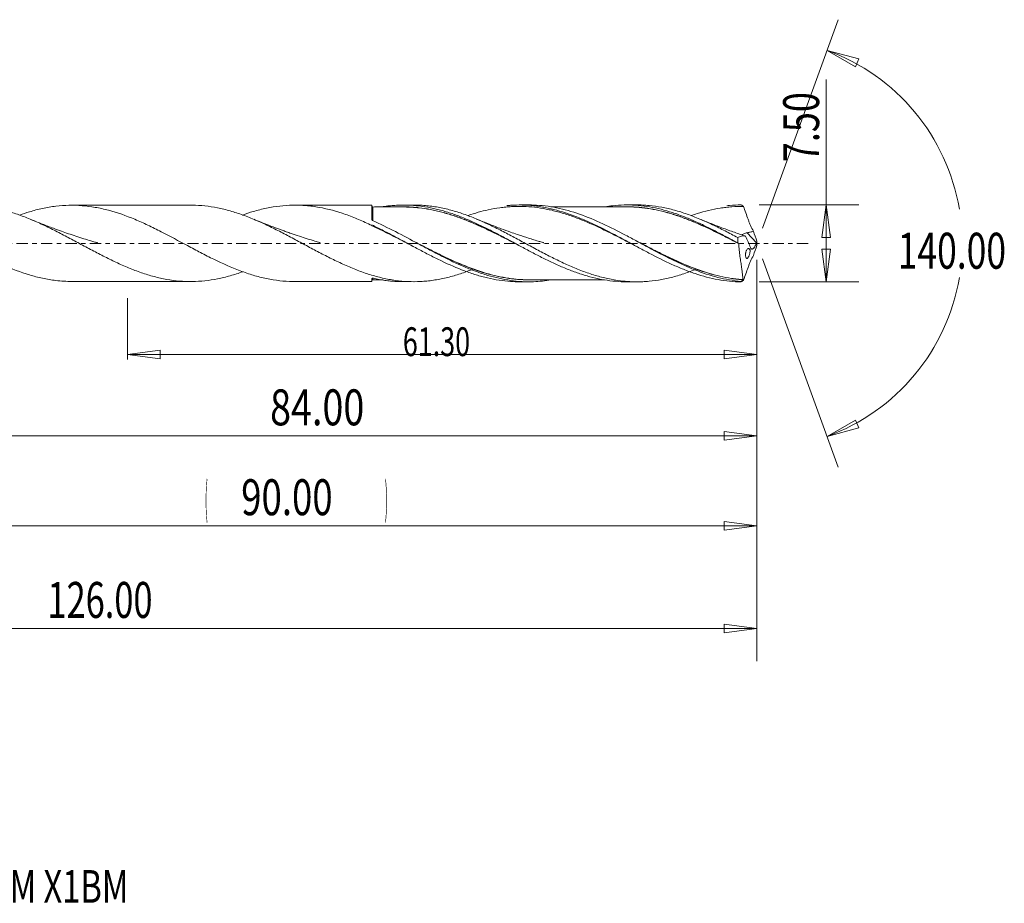
# Model space of a CAD drawing. Units: millimetres. Extents: x -45 to 114, y -64 to 23.
# Drawn here: x 18 to 114, y -64 to 22 of the extents above; entities that cross this region are included whole.
import ezdxf

# ---------------------------------------------------------------- set-up
doc = ezdxf.new("R2010")
doc.units = ezdxf.units.MM
doc.linetypes.add('CENTER', pattern=[47.5, 22, -8.5, 8.5, -8.5])
for name, color, linetype in [('1', 4, 'Continuous'), ('2', 7, 'Continuous'), ('SK2', 7, 'Continuous'), ('SK4', 2, 'CENTER'), ('SK6', 5, 'Continuous')]:
    doc.layers.add(name, color=color, linetype=linetype)
doc.styles.add('iso_b_vert', font='simplex.shx')
doc.dimstyles.get("Standard").update_dxf_attribs({"dimtxt": 0.18, "dimasz": 0.18, "dimexe": 0.18, "dimexo": 0.0625, "dimgap": 0.09, "dimtad": 1, "dimzin": 0, "dimdsep": 52, "dimtxsty": 'Standard', "dimcen": 0.09, "dimadec": 0, "dimazin": 0, "dimtfac": 1, "dimtdec": 4, "dimtofl": 0, "dimtmove": 0, "dimatfit": 3, "dimfxl": 1, "dimtolj": 1, "dimtzin": 0, "dimarcsym": 0})

# ---------------------------------------------------------------- blocks, each defined once
blk = doc.blocks.new('_U0')
at = {"layer": 'SK2', "lineweight": 13}
for p, q in [((90, -1.5875), (90, -30.67512)), ((0, -5.5875), (0, -30.67512)), ((0, -27.50012), (3.174998, -27.082123)), ((0, -27.50012), (90, -27.50012)), ((0, -27.50012), (3.175002, -27.918117)), ((3.174998, -27.082123), (3.175002, -27.918117)), ((90, -27.50012), (86.824998, -27.082123)), ((86.825002, -27.918117), (86.824998, -27.082123)), ((90, -27.50012), (86.825002, -27.918117))]:
    blk.add_line(p, q, dxfattribs=at)
at = {"layer": 'SK2', "lineweight": 18, "attachment_point": 7, "line_spacing_factor": 1.084337, "style": 'iso_b_vert'}
for s, insert, char_height in [('\\W0.1790;(', (36.244329, -26.400814), 3.175), ('\\W0.7468;90.00', (39.770389, -26.467451), 3.50012), ('\\W0.1969;)', (53.758393, -26.400814), 3.175)]:
    blk.add_mtext(s, dxfattribs=dict(at, insert=insert, char_height=char_height))
blk = doc.blocks.new('_Closed')
at = {"lineweight": -2}
for p, q in [((-1, 0.166667), (0, 0)), ((-1, 0.166667), (-1, -0.166667)), ((0, 0), (-1, -0.166667)), ((0, 0), (-1, 0))]:
    blk.add_line(p, q, dxfattribs=at)
blk = doc.blocks.new('_U1')
at = {"layer": '2', "lineweight": 13}
for p, q in [((96.75006, -3.75), (96.75006, 15.96468)), ((90.2226, 3.75), (99.92506, 3.75)), ((96.75006, 3.75), (96.332063, 0.574998)), ((96.75006, 3.75), (97.168057, 0.575002)), ((97.168057, 0.575002), (96.332063, 0.574998)), ((96.332063, -0.575002), (97.168057, -0.574998)), ((96.75006, -3.75), (96.332063, -0.575002)), ((96.75006, -3.75), (97.168057, -0.574998)), ((90.2226, -3.75), (99.92506, -3.75))]:
    blk.add_line(p, q, dxfattribs=at)
at = {"layer": '2', "lineweight": 18, "insert": (96.060403, 7.907505), "char_height": 3.50012, "attachment_point": 7, "rotation": 90, "line_spacing_factor": 1.084337, "style": 'iso_b_vert'}
blk.add_mtext('\\W0.7346;7.50', dxfattribs=at)
blk = doc.blocks.new('_U4')
at = {"layer": 'SK2', "lineweight": 13}
for p, q in [((6, 2.6625), (6, -21.92482)), ((90, -1.5875), (90, -21.92482)), ((6, -18.74982), (9.174998, -18.331823)), ((6, -18.74982), (90, -18.74982)), ((6, -18.74982), (9.175002, -19.167817)), ((9.174998, -18.331823), (9.175002, -19.167817)), ((90, -18.74982), (86.824998, -18.331823)), ((86.825002, -19.167817), (86.824998, -18.331823)), ((90, -18.74982), (86.825002, -19.167817))]:
    blk.add_line(p, q, dxfattribs=at)
at = {"layer": 'SK2', "lineweight": 18, "insert": (42.586116, -17.717151), "char_height": 3.50012, "attachment_point": 7, "line_spacing_factor": 1.084337, "style": 'iso_b_vert'}
blk.add_mtext('\\W0.7694;84.00', dxfattribs=at)
blk = doc.blocks.new('_U5')
at = {"layer": 'SK2', "lineweight": 13}
for p, q in [((90, -1.5875), (90, -11.32)), ((28.7, -5.3375), (28.7, -11.32)), ((28.7, -10.82), (31.874998, -10.402003)), ((31.874998, -10.402003), (31.875002, -11.237997)), ((90, -10.82), (86.824998, -10.402003)), ((86.825002, -11.237997), (86.824998, -10.402003)), ((28.7, -10.82), (90, -10.82)), ((28.7, -10.82), (31.875002, -11.237997)), ((90, -10.82), (86.825002, -11.237997))]:
    blk.add_line(p, q, dxfattribs=at)
at = {"layer": 'SK2', "lineweight": 18, "insert": (55.516401, -10.973893), "char_height": 2.8, "attachment_point": 7, "line_spacing_factor": 1.084337, "style": 'iso_b_vert'}
blk.add_mtext('\\W0.6864;61.30', dxfattribs=at)
blk = doc.blocks.new('_U6')
at = {"layer": 'SK2', "lineweight": 13}
for p, q in [((-36, -1.5875), (-36, -40.67512)), ((90, -1.5875), (90, -40.67512)), ((-36, -37.50012), (-32.825002, -37.082123)), ((-32.825002, -37.082123), (-32.824998, -37.918117)), ((90, -37.50012), (86.824998, -37.082123)), ((86.825002, -37.918117), (86.824998, -37.082123)), ((-36, -37.50012), (90, -37.50012)), ((-36, -37.50012), (-32.824998, -37.918117)), ((90, -37.50012), (86.825002, -37.918117))]:
    blk.add_line(p, q, dxfattribs=at)
at = {"layer": 'SK2', "lineweight": 18, "insert": (20.900059, -36.467451), "char_height": 3.50012, "attachment_point": 7, "line_spacing_factor": 1.084337, "style": 'iso_b_vert'}
blk.add_mtext('\\W0.7022;126.00', dxfattribs=at)

msp = doc.modelspace()

# ---------------------------------------------------------------- linework, layer by layer
at = {"layer": '1', "lineweight": 13}
for p, q in [((96.84, 18.794), (99.937, 17.977)), ((96.84, 18.794), (99.62, 17.204)), ((99.937, 17.977), (99.62, 17.204)), ((96.84, -18.794), (99.62, -17.204)), ((99.62, -17.204), (99.937, -17.977)), ((96.84, -18.794), (99.937, -17.977))]:
    msp.add_line(p, q, dxfattribs=at)
at = {"layer": '1', "lineweight": 18}
for p, q in [((34.85, 3.716), (23.258, 3.709)), ((52.502, 3.727), (44.999, 3.723)), ((52.502, 3.727), (52.502, 2.28)), ((56.58, 3.73), (55.573, 3.729)), ((67.823, 3.737), (66.848, 3.736)), ((78.308, 3.744), (77.327, 3.743)), ((52.5, 1.791), (52.5, 1.744)), ((89.948, 0.045), (89.046, 1.04)), ((23.258, -3.709), (34.85, -3.716)), ((44.999, -3.723), (52.502, -3.727)), ((52.502, -3.435), (52.502, -3.727)), ((55.573, -3.729), (56.58, -3.73)), ((66.848, -3.736), (67.823, -3.737)), ((77.327, -3.743), (78.308, -3.744))]:
    msp.add_line(p, q, dxfattribs=at)
for centre, start_param, end_param in [((52.602, 3.64), -3.141378, -1.546331), ((52.602, -3.64), 1.587943, 3.141378)]:
    msp.add_ellipse(centre, major_axis=(0.1, 0), ratio=1, start_param=start_param, end_param=end_param, dxfattribs=at)
for points, knots in [([(39.916, -2.766), (39.719, -2.836), (39.521, -2.904), (39.115, -3.036), (38.908, -3.099), (38.288, -3.274), (37.877, -3.374), (37.055, -3.537), (36.645, -3.599), (35.824, -3.687), (35.412, -3.711), (34.791, -3.718), (34.583, -3.715), (34.167, -3.7), (33.96, -3.687), (33.339, -3.634), (32.928, -3.579), (32.107, -3.432), (31.696, -3.341), (30.875, -3.123), (30.463, -2.997), (29.635, -2.712), (29.218, -2.552), (28.39, -2.212), (27.979, -2.029), (27.157, -1.646), (26.747, -1.445), (25.925, -1.029), (25.513, -0.815), (24.686, -0.376), (24.268, -0.151), (23.44, 0.292), (23.029, 0.513), (22.412, 0.837), (22.207, 0.944), (21.796, 1.155), (21.591, 1.259), (20.974, 1.567), (20.562, 1.764), (19.942, 2.047), (19.735, 2.139), (19.318, 2.317), (19.111, 2.403), (18.489, 2.649), (18.077, 2.8), (17.461, 3.001), (17.255, 3.064), (16.844, 3.182), (16.639, 3.237), (16.023, 3.389), (15.611, 3.473), (14.991, 3.571), (14.783, 3.599), (14.367, 3.645), (14.159, 3.663), (13.67, 3.695), (13.389, 3.703), (13.109, 3.703)], [0, 0, 0, 0, 0.021979, 0.021979, 0.045066, 0.045066, 0.091241, 0.091241, 0.137415, 0.137415, 0.18359, 0.18359, 0.206677, 0.206677, 0.229764, 0.229764, 0.275939, 0.275939, 0.322113, 0.322113, 0.368288, 0.368288, 0.414462, 0.414462, 0.460637, 0.460637, 0.506811, 0.506811, 0.552986, 0.552986, 0.59916, 0.59916, 0.645335, 0.645335, 0.668422, 0.668422, 0.691509, 0.691509, 0.737684, 0.737684, 0.760771, 0.760771, 0.783858, 0.783858, 0.830033, 0.830033, 0.85312, 0.85312, 0.876207, 0.876207, 0.922381, 0.922381, 0.945469, 0.945469, 0.968556, 0.968556, 1, 1, 1, 1]), ([(18.205, 2.761), (18.517, 2.873), (18.829, 2.976), (19.568, 3.198), (19.994, 3.309), (20.636, 3.446), (20.85, 3.487), (21.281, 3.559), (21.497, 3.59), (22.573, 3.719), (23.423, 3.736), (24.701, 3.637), (25.127, 3.582), (25.77, 3.471), (25.985, 3.428), (26.415, 3.333), (26.631, 3.28), (27.706, 2.995), (28.556, 2.695), (29.833, 2.164), (30.26, 1.973), (30.903, 1.67), (31.118, 1.566), (31.549, 1.353), (31.765, 1.245), (32.838, 0.696), (33.687, 0.237), (34.965, -0.449), (35.391, -0.676), (36.035, -1.012), (36.251, -1.123), (36.682, -1.341), (36.897, -1.449), (37.969, -1.972), (38.817, -2.351), (40.095, -2.829), (40.522, -2.974), (41.167, -3.166), (41.383, -3.226), (41.813, -3.335), (42.028, -3.385), (43.098, -3.609), (43.946, -3.707), (44.863, -3.722), (44.927, -3.723), (44.991, -3.723)], [0, 0, 0, 0, 0.035123, 0.035123, 0.083006, 0.083006, 0.106948, 0.106948, 0.13089, 0.13089, 0.226657, 0.226657, 0.27454, 0.27454, 0.298482, 0.298482, 0.322424, 0.322424, 0.418191, 0.418191, 0.466074, 0.466074, 0.490016, 0.490016, 0.513958, 0.513958, 0.609725, 0.609725, 0.657609, 0.657609, 0.68155, 0.68155, 0.705492, 0.705492, 0.801259, 0.801259, 0.849143, 0.849143, 0.873085, 0.873085, 0.897026, 0.897026, 0.992793, 0.992793, 1, 1, 1, 1]), ([(62.355, -2.506), (62.302, -2.527), (62.249, -2.548), (61.785, -2.73), (61.375, -2.876), (60.554, -3.138), (60.143, -3.254), (59.522, -3.401), (59.314, -3.445), (58.899, -3.525), (58.692, -3.56), (58.279, -3.621), (58.073, -3.646), (57.662, -3.687), (57.457, -3.702), (56.841, -3.734), (56.431, -3.736), (55.61, -3.699), (55.198, -3.661), (54.577, -3.575), (54.369, -3.541), (53.954, -3.464), (53.747, -3.421), (53.128, -3.279), (52.717, -3.167), (51.896, -2.91), (51.486, -2.766), (50.665, -2.449), (50.253, -2.277), (49.632, -2), (49.424, -1.904), (49.009, -1.708), (48.802, -1.608), (48.182, -1.303), (47.771, -1.092), (46.95, -0.663), (46.54, -0.444), (45.719, -0.002), (45.307, 0.22), (44.686, 0.552), (44.478, 0.662), (44.062, 0.881), (43.855, 0.989), (43.235, 1.308), (42.824, 1.513), (42.003, 1.906), (41.593, 2.092), (40.772, 2.442), (40.36, 2.605), (39.739, 2.829), (39.531, 2.901), (39.115, 3.036), (38.908, 3.099), (38.288, 3.274), (37.877, 3.374), (37.055, 3.537), (36.645, 3.599), (35.824, 3.687), (35.412, 3.711), (34.948, 3.716), (34.898, 3.716), (34.848, 3.716)], [0, 0, 0, 0, 0.005843, 0.005843, 0.050784, 0.050784, 0.095726, 0.095726, 0.118197, 0.118197, 0.140668, 0.140668, 0.163139, 0.163139, 0.18561, 0.18561, 0.230552, 0.230552, 0.275494, 0.275494, 0.297965, 0.297965, 0.320436, 0.320436, 0.365377, 0.365377, 0.410319, 0.410319, 0.455261, 0.455261, 0.477732, 0.477732, 0.500203, 0.500203, 0.545145, 0.545145, 0.590087, 0.590087, 0.635029, 0.635029, 0.657499, 0.657499, 0.67997, 0.67997, 0.724912, 0.724912, 0.769854, 0.769854, 0.814796, 0.814796, 0.837267, 0.837267, 0.859738, 0.859738, 0.90468, 0.90468, 0.949622, 0.949622, 0.994563, 0.994563, 1, 1, 1, 1]), ([(39.909, 2.758), (40.255, 2.883), (40.603, 2.998), (41.167, 3.166), (41.383, 3.226), (41.813, 3.335), (42.028, 3.385), (43.098, 3.609), (43.946, 3.707), (45.225, 3.728), (45.652, 3.714), (46.297, 3.66), (46.514, 3.637), (46.943, 3.58), (47.158, 3.546), (48.227, 3.353), (49.074, 3.12), (50.354, 2.671), (50.781, 2.504), (51.427, 2.232), (51.643, 2.138), (52.072, 1.945), (52.286, 1.846), (52.5, 1.744)], [0, 0, 0, 0, 0.082803, 0.082803, 0.133758, 0.133758, 0.184713, 0.184713, 0.388535, 0.388535, 0.490446, 0.490446, 0.541401, 0.541401, 0.592357, 0.592357, 0.796178, 0.796178, 0.898089, 0.898089, 0.949045, 0.949045, 1, 1, 1, 1]), ([(55.574, 3.543), (55.336, 3.543), (54.949, 3.543), (54.482, 3.542), (54.12, 3.542), (53.722, 3.542), (53.199, 3.542), (52.808, 3.541), (52.602, 3.54)], [0, 0, 0, 0, 0.23987, 0.39068, 0.471485, 0.605134, 0.792282, 1, 1, 1, 1]), ([(52.602, 3.54), (52.602, 3.54), (52.602, 3.54), (52.602, 3.54), (52.602, 3.535), (52.602, 3.509), (52.602, 3.474), (52.602, 3.371), (52.602, 3.303), (52.602, 3.136), (52.602, 3.037), (52.602, 2.866), (52.602, 2.806), (52.602, 2.679), (52.602, 2.612), (52.602, 2.441), (52.602, 2.334), (52.602, 2.222)], [0, 0, 0, 0, 0.0039, 0.0039, 0.099298, 0.099298, 0.290094, 0.290094, 0.480889, 0.480889, 0.671685, 0.671685, 0.767083, 0.767083, 0.86248, 0.86248, 1, 1, 1, 1]), ([(53.606, 3.579), (53.66, 3.587), (53.713, 3.595), (53.953, 3.628), (54.139, 3.65), (54.512, 3.686), (54.699, 3.7), (55.257, 3.731), (55.628, 3.735), (56.367, 3.711), (56.736, 3.683), (57.475, 3.596), (57.845, 3.537), (58.402, 3.426), (58.588, 3.385), (58.961, 3.295), (59.147, 3.247), (59.704, 3.092), (60.074, 2.976), (60.627, 2.784), (60.811, 2.716), (61.179, 2.576), (61.363, 2.503), (61.914, 2.277), (62.283, 2.117), (63.022, 1.778), (63.393, 1.599), (63.952, 1.319), (64.138, 1.225), (64.509, 1.033), (64.694, 0.937), (65.248, 0.645), (65.617, 0.45), (66.169, 0.153), (66.353, 0.054), (66.721, -0.145), (66.904, -0.245), (67.456, -0.543), (67.826, -0.739), (68.568, -1.126), (68.942, -1.318), (69.684, -1.686), (70.053, -1.861), (70.79, -2.195), (71.157, -2.354), (71.893, -2.65), (72.261, -2.787), (73, -3.037), (73.37, -3.151), (74.116, -3.351), (74.487, -3.436), (75.226, -3.576), (75.594, -3.63), (76.33, -3.709), (76.696, -3.732), (77.156, -3.742), (77.247, -3.743), (77.339, -3.743)], [0, 0, 0, 0, 0.006708, 0.006708, 0.030082, 0.030082, 0.053456, 0.053456, 0.100203, 0.100203, 0.146951, 0.146951, 0.193698, 0.193698, 0.217072, 0.217072, 0.240446, 0.240446, 0.287193, 0.287193, 0.310567, 0.310567, 0.333941, 0.333941, 0.380689, 0.380689, 0.427436, 0.427436, 0.45081, 0.45081, 0.474184, 0.474184, 0.520931, 0.520931, 0.544305, 0.544305, 0.567679, 0.567679, 0.614426, 0.614426, 0.661174, 0.661174, 0.707921, 0.707921, 0.754669, 0.754669, 0.801416, 0.801416, 0.848164, 0.848164, 0.894911, 0.894911, 0.941659, 0.941659, 0.988406, 0.988406, 1, 1, 1, 1]), ([(55.337, 3.551), (55.556, 3.555), (55.774, 3.553), (56.177, 3.541), (56.362, 3.531), (56.73, 3.505), (56.914, 3.489), (57.467, 3.427), (57.837, 3.371), (58.394, 3.264), (58.58, 3.225), (58.953, 3.141), (59.139, 3.095), (59.698, 2.948), (60.069, 2.836), (60.623, 2.652), (60.807, 2.588), (61.176, 2.455), (61.359, 2.386), (61.911, 2.171), (62.28, 2.017), (63.019, 1.694), (63.389, 1.524), (63.947, 1.259), (64.134, 1.168), (64.506, 0.986), (64.692, 0.893), (65.249, 0.614), (65.62, 0.427), (66.142, 0.16), (66.294, 0.082), (66.445, 0.004)], [0, 0, 0, 0, 0.059181, 0.059181, 0.109166, 0.109166, 0.159151, 0.159151, 0.259121, 0.259121, 0.309106, 0.309106, 0.359092, 0.359092, 0.459062, 0.459062, 0.509047, 0.509047, 0.559032, 0.559032, 0.659002, 0.659002, 0.758972, 0.758972, 0.808957, 0.808957, 0.858942, 0.858942, 0.958912, 0.958912, 1, 1, 1, 1]), ([(66.758, -0.169), (66.687, -0.132), (66.615, -0.095), (66.359, 0.037), (66.174, 0.132), (65.619, 0.415), (65.248, 0.602), (64.691, 0.88), (64.505, 0.973), (64.133, 1.155), (63.946, 1.245), (63.388, 1.51), (63.018, 1.68), (62.278, 2.003), (61.91, 2.157), (61.357, 2.372), (61.173, 2.441), (60.805, 2.574), (60.62, 2.638), (60.066, 2.822), (59.695, 2.934), (59.137, 3.081), (58.95, 3.127), (58.577, 3.212), (58.391, 3.251), (57.834, 3.358), (57.464, 3.415), (56.911, 3.477), (56.727, 3.494), (56.358, 3.52), (56.174, 3.53), (55.847, 3.54), (55.704, 3.543), (55.562, 3.543)], [0, 0, 0, 0, 0.019246, 0.019246, 0.068849, 0.068849, 0.168056, 0.168056, 0.217659, 0.217659, 0.267262, 0.267262, 0.366469, 0.366469, 0.465675, 0.465675, 0.515278, 0.515278, 0.564882, 0.564882, 0.664088, 0.664088, 0.713691, 0.713691, 0.763294, 0.763294, 0.862501, 0.862501, 0.912104, 0.912104, 0.961707, 0.961707, 1, 1, 1, 1]), ([(84.102, -2.508), (84.007, -2.546), (83.911, -2.584), (83.609, -2.701), (83.402, -2.777), (82.99, -2.922), (82.784, -2.99), (82.373, -3.119), (82.168, -3.179), (81.553, -3.347), (81.143, -3.441), (80.323, -3.593), (79.911, -3.651), (79.29, -3.708), (79.082, -3.722), (78.668, -3.74), (78.461, -3.744), (78.049, -3.742), (77.843, -3.736), (77.432, -3.715), (77.227, -3.699), (76.612, -3.637), (76.203, -3.576), (75.382, -3.418), (74.971, -3.32), (74.349, -3.146), (74.141, -3.084), (73.727, -2.951), (73.52, -2.88), (73.108, -2.733), (72.902, -2.656), (72.491, -2.494), (72.286, -2.41), (71.671, -2.149), (71.261, -1.964), (70.44, -1.572), (70.029, -1.367), (69.408, -1.048), (69.2, -0.939), (68.785, -0.72), (68.578, -0.61), (68.166, -0.389), (67.96, -0.279), (67.549, -0.057), (67.344, 0.054), (66.729, 0.387), (66.319, 0.606), (65.498, 1.039), (65.086, 1.252), (64.465, 1.56), (64.257, 1.661), (63.842, 1.859), (63.635, 1.955), (63.223, 2.141), (63.017, 2.231), (62.606, 2.405), (62.401, 2.489), (61.785, 2.73), (61.375, 2.876), (60.554, 3.138), (60.143, 3.254), (59.522, 3.401), (59.314, 3.445), (58.899, 3.525), (58.692, 3.56), (58.279, 3.621), (58.073, 3.646), (57.662, 3.687), (57.457, 3.702), (57.027, 3.724), (56.803, 3.73), (56.578, 3.73)], [0, 0, 0, 0, 0.010328, 0.010328, 0.032773, 0.032773, 0.055218, 0.055218, 0.077662, 0.077662, 0.122551, 0.122551, 0.167441, 0.167441, 0.189885, 0.189885, 0.21233, 0.21233, 0.234774, 0.234774, 0.257219, 0.257219, 0.302108, 0.302108, 0.346997, 0.346997, 0.369442, 0.369442, 0.391886, 0.391886, 0.414331, 0.414331, 0.436776, 0.436776, 0.481665, 0.481665, 0.526554, 0.526554, 0.548999, 0.548999, 0.571443, 0.571443, 0.593888, 0.593888, 0.616332, 0.616332, 0.661221, 0.661221, 0.706111, 0.706111, 0.728555, 0.728555, 0.751, 0.751, 0.773444, 0.773444, 0.795889, 0.795889, 0.840778, 0.840778, 0.885667, 0.885667, 0.908112, 0.908112, 0.930557, 0.930557, 0.953001, 0.953001, 0.975446, 0.975446, 1, 1, 1, 1]), ([(78.314, -0.319), (78.011, -0.162), (77.707, -0.004), (77.212, 0.254), (77.022, 0.352), (76.643, 0.547), (76.455, 0.644), (75.89, 0.931), (75.515, 1.119), (74.392, 1.664), (73.645, 2.003), (72.703, 2.379), (72.514, 2.452), (72.135, 2.593), (71.945, 2.66), (71.376, 2.854), (70.996, 2.97), (70.427, 3.124), (70.237, 3.173), (69.859, 3.261), (69.67, 3.301), (69.105, 3.411), (68.729, 3.469), (67.605, 3.597), (66.858, 3.621), (65.916, 3.57), (65.727, 3.556), (65.348, 3.52), (65.158, 3.497), (64.591, 3.419), (64.214, 3.352), (63.188, 3.128), (62.54, 2.943), (61.889, 2.722)], [0, 0, 0, 0, 0.055497, 0.055497, 0.089881, 0.089881, 0.124266, 0.124266, 0.193034, 0.193034, 0.330571, 0.330571, 0.364956, 0.364956, 0.39934, 0.39934, 0.468109, 0.468109, 0.502493, 0.502493, 0.536877, 0.536877, 0.605646, 0.605646, 0.743183, 0.743183, 0.777568, 0.777568, 0.811952, 0.811952, 0.880721, 0.880721, 1, 1, 1, 1]), ([(65.66, 3.681), (65.778, 3.692), (65.897, 3.701), (66.76, 3.758), (67.505, 3.742), (68.447, 3.639), (68.636, 3.615), (69.013, 3.558), (69.2, 3.525), (69.762, 3.417), (70.136, 3.329), (71.254, 3.026), (71.997, 2.767), (72.935, 2.386), (73.123, 2.307), (73.5, 2.143), (73.689, 2.059), (74.253, 1.8), (74.627, 1.62), (75.747, 1.062), (76.49, 0.666), (77.611, 0.061), (77.986, -0.143), (78.741, -0.549), (79.117, -0.75), (80.239, -1.337), (80.982, -1.709), (82.101, -2.216), (82.474, -2.377), (83.225, -2.677), (83.604, -2.818), (84.73, -3.195), (85.474, -3.393), (86.591, -3.597), (86.963, -3.65), (87.712, -3.724), (88.088, -3.745), (88.465, -3.749)], [0, 0, 0, 0, 0.015603, 0.015603, 0.114042, 0.114042, 0.138652, 0.138652, 0.163262, 0.163262, 0.212482, 0.212482, 0.310922, 0.310922, 0.335532, 0.335532, 0.360142, 0.360142, 0.409362, 0.409362, 0.507801, 0.507801, 0.557021, 0.557021, 0.606241, 0.606241, 0.704681, 0.704681, 0.753901, 0.753901, 0.803121, 0.803121, 0.90156, 0.90156, 0.95078, 0.95078, 1, 1, 1, 1]), ([(88.451, -3.701), (88.075, -3.668), (87.699, -3.618), (86.946, -3.487), (86.569, -3.406), (85.444, -3.12), (84.7, -2.872), (83.578, -2.432), (83.204, -2.273), (82.639, -2.02), (82.45, -1.933), (82.075, -1.756), (81.887, -1.666), (80.952, -1.207), (80.21, -0.815), (79.093, -0.214), (78.721, -0.012), (78.158, 0.291), (77.971, 0.393), (77.594, 0.595), (77.405, 0.695), (76.467, 1.191), (75.724, 1.569), (74.236, 2.259), (73.491, 2.572), (71.982, 3.102), (71.237, 3.313), (69.749, 3.615), (69.005, 3.705), (68.107, 3.735), (67.959, 3.737), (67.811, 3.737)], [0, 0, 0, 0, 0.054368, 0.054368, 0.108737, 0.108737, 0.217474, 0.217474, 0.271842, 0.271842, 0.299027, 0.299027, 0.326211, 0.326211, 0.434948, 0.434948, 0.489316, 0.489316, 0.516501, 0.516501, 0.543685, 0.543685, 0.652422, 0.652422, 0.761159, 0.761159, 0.869896, 0.869896, 0.978633, 0.978633, 1, 1, 1, 1]), ([(77.326, 3.555), (77.102, 3.555), (76.711, 3.555), (76.179, 3.552), (75.695, 3.552), (75.231, 3.553), (74.806, 3.554), (74.462, 3.554), (74.176, 3.553), (73.886, 3.552), (73.518, 3.552), (73.025, 3.551), (72.413, 3.552), (71.802, 3.552), (71.196, 3.552), (70.6, 3.55), (70.173, 3.551), (69.96, 3.551)], [0, 0, 0, 0, 0.091154, 0.159422, 0.216699, 0.287867, 0.348781, 0.3898, 0.427595, 0.465521, 0.507893, 0.57757, 0.666074, 0.757341, 0.826152, 0.913175, 1, 1, 1, 1]), ([(75.185, 3.564), (75.444, 3.607), (75.703, 3.642), (76.33, 3.709), (76.696, 3.732), (77.433, 3.748), (77.802, 3.74), (78.544, 3.692), (78.918, 3.651), (79.659, 3.539), (80.028, 3.468), (80.765, 3.298), (81.132, 3.198), (81.867, 2.973), (82.236, 2.848), (82.974, 2.572), (83.345, 2.422), (84.09, 2.101), (84.461, 1.932), (85.198, 1.579), (85.565, 1.395), (86.299, 1.019), (86.666, 0.827), (87.401, 0.436), (87.768, 0.237), (88.138, 0.036)], [0, 0, 0, 0, 0.06007, 0.06007, 0.145518, 0.145518, 0.230967, 0.230967, 0.316415, 0.316415, 0.401863, 0.401863, 0.487311, 0.487311, 0.572759, 0.572759, 0.658207, 0.658207, 0.743656, 0.743656, 0.829104, 0.829104, 0.914552, 0.914552, 1, 1, 1, 1]), ([(77.02, 3.562), (77.062, 3.563), (77.103, 3.563), (77.515, 3.569), (77.884, 3.557), (78.619, 3.507), (78.986, 3.469), (79.721, 3.36), (80.089, 3.29), (80.828, 3.124), (81.198, 3.028), (81.944, 2.807), (82.315, 2.685), (83.053, 2.419), (83.421, 2.276), (84.156, 1.972), (84.524, 1.811), (85.259, 1.475), (85.627, 1.299), (86.181, 1.028), (86.367, 0.936), (86.739, 0.75), (86.925, 0.656), (87.485, 0.372), (87.857, 0.18), (88.229, -0.013)], [0, 0, 0, 0, 0.011125, 0.011125, 0.110013, 0.110013, 0.2089, 0.2089, 0.307788, 0.307788, 0.406675, 0.406675, 0.505563, 0.505563, 0.60445, 0.60445, 0.703338, 0.703338, 0.802225, 0.802225, 0.851669, 0.851669, 0.901113, 0.901113, 1, 1, 1, 1]), ([(88.234, -0.027), (87.862, 0.165), (87.49, 0.357), (86.93, 0.64), (86.744, 0.734), (86.372, 0.92), (86.186, 1.012), (85.631, 1.283), (85.264, 1.458), (84.528, 1.794), (84.16, 1.955), (83.425, 2.259), (83.057, 2.402), (82.318, 2.668), (81.947, 2.791), (81.201, 3.013), (80.831, 3.109), (80.092, 3.276), (79.724, 3.346), (78.989, 3.456), (78.622, 3.495), (77.949, 3.542), (77.643, 3.554), (77.336, 3.555)], [0, 0, 0, 0, 0.101729, 0.101729, 0.152594, 0.152594, 0.203459, 0.203459, 0.305188, 0.305188, 0.406917, 0.406917, 0.508647, 0.508647, 0.610376, 0.610376, 0.712106, 0.712106, 0.813835, 0.813835, 0.915564, 0.915564, 1, 1, 1, 1]), ([(88.136, 0.561), (87.723, 0.782), (87.313, 0.998), (86.493, 1.419), (86.083, 1.622), (85.263, 2.011), (84.852, 2.197), (84.231, 2.456), (84.023, 2.54), (83.609, 2.701), (83.402, 2.777), (82.99, 2.922), (82.784, 2.99), (82.373, 3.119), (82.168, 3.179), (81.553, 3.347), (81.143, 3.441), (80.323, 3.593), (79.911, 3.651), (79.29, 3.708), (79.082, 3.722), (78.685, 3.74), (78.496, 3.744), (78.307, 3.744)], [0, 0, 0, 0, 0.12566, 0.12566, 0.251319, 0.251319, 0.376979, 0.376979, 0.439809, 0.439809, 0.502639, 0.502639, 0.565469, 0.565469, 0.628299, 0.628299, 0.753958, 0.753958, 0.879618, 0.879618, 0.942448, 0.942448, 1, 1, 1, 1]), ([(88.691, 3.599), (88.313, 3.602), (87.935, 3.589), (87.366, 3.546), (87.176, 3.528), (86.798, 3.483), (86.609, 3.457), (85.668, 3.307), (84.921, 3.127), (83.976, 2.835), (83.781, 2.772), (83.585, 2.705)], [0, 0, 0, 0, 0.22119, 0.22119, 0.331785, 0.331785, 0.442381, 0.442381, 0.884761, 0.884761, 1, 1, 1, 1]), ([(87.064, 3.657), (87.155, 3.668), (87.246, 3.678), (87.712, 3.724), (88.088, 3.745), (88.465, 3.749)], [0, 0, 0, 0, 0.196141, 0.196141, 1, 1, 1, 1]), ([(88.465, 3.749), (88.502, 3.725), (88.54, 3.7), (88.591, 3.666), (88.604, 3.658), (88.626, 3.643), (88.634, 3.637), (88.648, 3.628), (88.654, 3.624), (88.663, 3.618), (88.667, 3.615), (88.673, 3.611), (88.676, 3.61), (88.68, 3.607), (88.681, 3.606), (88.684, 3.604), (88.685, 3.603), (88.687, 3.602), (88.687, 3.602), (88.688, 3.601), (88.689, 3.601), (88.69, 3.6), (88.69, 3.6), (88.69, 3.6), (88.69, 3.6), (88.691, 3.599), (88.691, 3.599), (88.691, 3.599)], [0, 0, 0, 0, 0.498048, 0.498048, 0.672642, 0.672642, 0.786621, 0.786621, 0.861131, 0.861131, 0.909892, 0.909892, 0.941798, 0.941798, 0.962629, 0.962629, 0.97631, 0.97631, 0.985378, 0.985378, 0.991156, 0.991156, 0.994833, 0.994833, 0.997425, 0.997425, 1, 1, 1, 1]), ([(88.698, 3.595), (88.772, 3.388), (88.845, 3.179), (88.992, 2.762), (89.066, 2.552), (89.161, 2.291), (89.18, 2.239), (89.218, 2.135), (89.237, 2.083), (89.297, 1.928), (89.338, 1.825), (89.469, 1.528), (89.562, 1.343), (89.665, 1.172)], [0, 0, 0, 0, 0.25, 0.25, 0.5, 0.5, 0.5625, 0.5625, 0.625, 0.625, 0.75, 0.75, 1, 1, 1, 1]), ([(25.802, 0.04), (25.802, 0.04), (25.802, 0.04), (25.802, 0.04), (25.802, 0.04), (25.802, 0.04), (25.802, 0.04), (25.802, 0.04), (25.801, 0.04), (25.8, 0.041), (25.798, 0.041), (25.795, 0.042), (25.79, 0.044), (25.78, 0.046), (25.761, 0.052), (25.721, 0.063), (25.633, 0.089), (25.429, 0.148), (25.025, 0.268), (24.415, 0.456), (23.687, 0.69), (22.957, 0.936), (22.225, 1.192), (21.381, 1.5), (20.386, 1.88), (19.658, 2.176), (19.284, 2.332)], [0, 0, 0, 0, 0.00002, 0.00003, 0.000039, 0.000047, 0.000055, 0.000112, 0.000164, 0.000438, 0.000655, 0.001047, 0.001763, 0.003093, 0.005635, 0.010704, 0.021453, 0.046082, 0.103693, 0.204653, 0.323384, 0.435303, 0.538533, 0.65947, 0.824545, 1, 1, 1, 1]), ([(47.45, 0.069), (47.45, 0.069), (47.45, 0.069), (47.45, 0.069), (47.45, 0.069), (47.45, 0.069), (47.45, 0.069), (47.45, 0.069), (47.45, 0.069), (47.447, 0.07), (47.443, 0.071), (47.435, 0.074), (47.421, 0.078), (47.265, 0.125), (46.854, 0.245), (46.199, 0.446), (45.429, 0.694), (44.744, 0.924), (44.181, 1.121), (43.769, 1.268), (43.395, 1.405), (42.968, 1.564), (42.406, 1.778), (41.724, 2.046), (41.233, 2.248), (40.988, 2.351)], [0, 0, 0, 0, 0.000009, 0.000028, 0.000042, 0.000053, 0.000063, 0.000096, 0.000122, 0.000168, 0.001314, 0.002297, 0.004235, 0.008284, 0.076964, 0.19029, 0.308631, 0.430125, 0.506157, 0.569113, 0.62109, 0.680178, 0.767859, 0.884112, 1, 1, 1, 1]), ([(69.948, -3.564), (69.386, -3.655), (68.822, -3.711), (67.879, -3.742), (67.501, -3.738), (66.751, -3.697), (66.378, -3.66), (65.26, -3.503), (64.518, -3.336), (63.583, -3.057), (63.395, -2.997), (63.02, -2.872), (62.831, -2.806), (62.266, -2.598), (61.891, -2.448), (60.771, -1.971), (60.029, -1.614), (58.91, -1.045), (58.536, -0.849), (57.972, -0.55), (57.783, -0.449), (57.406, -0.247), (57.218, -0.146), (56.282, 0.358), (55.54, 0.759), (54.054, 1.521), (53.309, 1.883), (52.554, 2.21)], [0, 0, 0, 0, 0.097472, 0.097472, 0.161939, 0.161939, 0.226405, 0.226405, 0.355337, 0.355337, 0.38757, 0.38757, 0.419804, 0.419804, 0.48427, 0.48427, 0.613202, 0.613202, 0.677669, 0.677669, 0.709902, 0.709902, 0.742135, 0.742135, 0.871067, 0.871067, 1, 1, 1, 1]), ([(69.242, 0.059), (69.242, 0.059), (69.243, 0.059), (69.243, 0.059), (69.243, 0.059), (69.243, 0.059), (69.243, 0.059), (69.243, 0.059), (69.242, 0.059), (69.242, 0.059), (69.241, 0.059), (69.24, 0.06), (69.238, 0.06), (69.234, 0.061), (69.227, 0.063), (69.214, 0.067), (69.188, 0.075), (69.131, 0.091), (68.962, 0.141), (68.627, 0.239), (68.146, 0.386), (67.62, 0.551), (67.124, 0.713), (66.592, 0.891), (65.923, 1.122), (65.017, 1.449), (63.91, 1.87), (63.111, 2.194), (62.695, 2.369)], [0, 0, 0, 0, 0.000003, 0.000026, 0.000044, 0.000052, 0.000059, 0.000072, 0.000097, 0.000143, 0.000337, 0.00049, 0.000765, 0.001265, 0.002184, 0.003906, 0.007246, 0.014061, 0.029925, 0.083558, 0.164829, 0.246786, 0.321784, 0.389823, 0.488931, 0.627467, 0.805352, 1, 1, 1, 1]), ([(88.815, 0.733), (88.624, 0.796), (88.239, 0.925), (87.653, 1.129), (87.045, 1.348), (86.337, 1.611), (85.463, 1.949), (84.806, 2.217), (84.44, 2.371)], [0, 0, 0, 0, 0.129655, 0.260637, 0.398685, 0.544485, 0.745403, 1, 1, 1, 1]), ([(52.5, 1.791), (52.878, 1.613), (53.256, 1.427), (54.009, 1.044), (54.384, 0.848), (55.134, 0.45), (55.509, 0.249), (56.073, -0.055), (56.262, -0.156), (56.639, -0.359), (56.828, -0.46), (57.395, -0.762), (57.772, -0.96), (58.338, -1.251), (58.527, -1.347), (58.904, -1.535), (59.092, -1.627), (60.03, -2.076), (60.775, -2.401), (61.893, -2.821), (62.266, -2.95), (62.829, -3.123), (63.017, -3.178), (63.393, -3.28), (63.582, -3.328), (64.524, -3.547), (65.27, -3.66), (66.298, -3.727), (66.581, -3.737), (66.865, -3.736)], [0, 0, 0, 0, 0.07837, 0.07837, 0.15674, 0.15674, 0.235109, 0.235109, 0.274294, 0.274294, 0.313479, 0.313479, 0.391849, 0.391849, 0.431034, 0.431034, 0.470219, 0.470219, 0.626958, 0.626958, 0.705328, 0.705328, 0.744513, 0.744513, 0.783698, 0.783698, 0.940438, 0.940438, 1, 1, 1, 1]), ([(56.537, -0.305), (55.948, 0), (55.361, 0.308), (54.393, 0.804), (54.014, 0.995), (53.257, 1.367), (52.879, 1.547), (52.5, 1.72)], [0, 0, 0, 0, 0.437249, 0.437249, 0.718624, 0.718624, 1, 1, 1, 1]), ([(88.538, 0.821), (88.553, 0.832), (88.569, 0.844), (88.626, 0.881), (88.67, 0.908), (88.767, 0.957), (88.82, 0.98), (88.929, 1.017), (88.987, 1.031), (89.046, 1.04)], [0, 0, 0, 0, 0.126231, 0.126231, 0.417487, 0.417487, 0.708744, 0.708744, 1, 1, 1, 1]), ([(89.046, 1.04), (89.151, 1.057), (89.255, 1.075), (89.462, 1.118), (89.565, 1.142), (89.665, 1.172)], [0, 0, 0, 0, 0.5, 0.5, 1, 1, 1, 1]), ([(11.44, 0.505), (12.304, 0.047), (13.155, -0.416), (14.433, -1.081), (14.859, -1.298), (15.501, -1.612), (15.716, -1.715), (16.145, -1.915), (16.361, -2.014), (17.439, -2.489), (18.29, -2.814), (19.568, -3.198), (19.994, -3.309), (20.636, -3.446), (20.85, -3.487), (21.281, -3.559), (21.497, -3.59), (22.231, -3.678), (22.746, -3.709), (23.259, -3.709)], [0, 0, 0, 0, 0.217274, 0.217274, 0.325911, 0.325911, 0.380229, 0.380229, 0.434548, 0.434548, 0.651821, 0.651821, 0.760458, 0.760458, 0.814777, 0.814777, 0.869095, 0.869095, 1, 1, 1, 1]), ([(56.536, 0.222), (56.727, 0.124), (56.918, 0.026), (57.483, -0.262), (57.857, -0.454), (58.421, -0.738), (58.609, -0.832), (58.987, -1.019), (59.176, -1.111), (60.119, -1.565), (60.865, -1.903), (62.358, -2.503), (63.104, -2.764), (64.047, -3.028), (64.237, -3.078), (64.614, -3.169), (64.802, -3.212), (65.367, -3.328), (65.741, -3.391), (66.687, -3.511), (67.257, -3.549), (67.83, -3.55)], [0, 0, 0, 0, 0.051021, 0.051021, 0.150672, 0.150672, 0.200498, 0.200498, 0.250323, 0.250323, 0.449626, 0.449626, 0.648928, 0.648928, 0.698753, 0.698753, 0.748579, 0.748579, 0.84823, 0.84823, 1, 1, 1, 1]), ([(68.121, -3.557), (67.826, -3.563), (67.531, -3.56), (66.861, -3.53), (66.487, -3.498), (65.738, -3.403), (65.363, -3.341), (64.798, -3.225), (64.61, -3.183), (64.233, -3.091), (64.043, -3.041), (63.1, -2.778), (62.354, -2.516), (60.861, -1.917), (60.115, -1.578), (59.172, -1.123), (58.983, -1.03), (58.605, -0.843), (58.417, -0.749), (57.853, -0.464), (57.479, -0.272), (57.051, -0.053), (56.996, -0.025), (56.941, 0.003)], [0, 0, 0, 0, 0.078906, 0.078906, 0.179616, 0.179616, 0.280326, 0.280326, 0.330681, 0.330681, 0.381036, 0.381036, 0.582456, 0.582456, 0.783876, 0.783876, 0.834231, 0.834231, 0.884586, 0.884586, 0.985296, 0.985296, 1, 1, 1, 1]), ([(78.31, 0.21), (78.761, -0.021), (79.21, -0.253), (80.034, -0.672), (80.407, -0.86), (80.97, -1.137), (81.159, -1.228), (81.536, -1.408), (81.725, -1.497), (82.667, -1.931), (83.412, -2.246), (84.902, -2.789), (85.647, -3.016), (86.776, -3.275), (87.154, -3.348), (87.72, -3.434), (87.909, -3.459), (88.286, -3.5), (88.475, -3.517), (88.664, -3.53)], [0, 0, 0, 0, 0.13119, 0.13119, 0.239791, 0.239791, 0.294092, 0.294092, 0.348393, 0.348393, 0.565595, 0.565595, 0.782798, 0.782798, 0.891399, 0.891399, 0.945699, 0.945699, 1, 1, 1, 1]), ([(88.881, 0.707), (88.819, 0.722), (88.756, 0.727), (88.629, 0.725), (88.566, 0.72), (88.44, 0.694), (88.378, 0.675), (88.254, 0.626), (88.194, 0.597), (88.136, 0.561)], [0, 0, 0, 0, 0.25, 0.25, 0.5, 0.5, 0.75, 0.75, 1, 1, 1, 1]), ([(88.881, 0.707), (88.866, 0.713), (88.851, 0.719), (88.827, 0.727), (88.817, 0.731), (88.807, 0.734)], [0, 0, 0, 0, 0.593565, 0.593565, 1, 1, 1, 1]), ([(89.948, 0.045), (89.93, -0.015), (89.909, -0.073), (89.873, -0.159), (89.86, -0.187), (89.834, -0.242), (89.821, -0.268), (89.793, -0.318), (89.779, -0.342), (89.749, -0.387), (89.734, -0.409), (89.704, -0.447), (89.689, -0.464), (89.659, -0.495), (89.644, -0.509), (89.614, -0.531), (89.6, -0.54), (89.572, -0.553), (89.559, -0.557), (89.52, -0.563), (89.496, -0.558), (89.453, -0.533), (89.434, -0.514), (89.4, -0.462), (89.385, -0.43), (89.371, -0.394)], [0, 0, 0, 0, 0.125, 0.125, 0.1875, 0.1875, 0.25, 0.25, 0.3125, 0.3125, 0.375, 0.375, 0.4375, 0.4375, 0.5, 0.5, 0.5625, 0.5625, 0.625, 0.625, 0.75, 0.75, 0.875, 0.875, 1, 1, 1, 1]), ([(88.661, -3.542), (88.472, -3.528), (88.284, -3.512), (87.906, -3.471), (87.718, -3.446), (87.152, -3.361), (86.773, -3.288), (85.644, -3.03), (84.899, -2.803), (83.409, -2.26), (82.664, -1.945), (81.722, -1.51), (81.533, -1.421), (81.156, -1.241), (80.967, -1.149), (80.404, -0.872), (80.031, -0.683), (79.344, -0.333), (79.03, -0.171), (78.716, -0.01)], [0, 0, 0, 0, 0.056548, 0.056548, 0.113097, 0.113097, 0.226193, 0.226193, 0.452386, 0.452386, 0.67858, 0.67858, 0.735128, 0.735128, 0.791676, 0.791676, 0.904773, 0.904773, 1, 1, 1, 1]), ([(88.229, -0.013), (88.229, -0.013), (88.23, -0.014), (88.231, -0.016), (88.232, -0.017), (88.233, -0.02), (88.233, -0.021), (88.234, -0.024), (88.234, -0.026), (88.234, -0.027)], [0, 0, 0, 0, 0.267186, 0.267186, 0.50279, 0.50279, 0.781517, 0.781517, 1, 1, 1, 1]), ([(88.234, -0.027), (88.241, -0.241), (88.257, -0.451), (88.288, -0.76), (88.299, -0.863), (88.324, -1.065), (88.337, -1.166), (88.365, -1.364), (88.379, -1.461), (88.406, -1.652), (88.42, -1.745), (88.447, -1.927), (88.46, -2.015), (88.485, -2.186), (88.497, -2.269), (88.53, -2.509), (88.549, -2.656), (88.581, -2.921), (88.593, -3.039), (88.614, -3.24), (88.622, -3.324), (88.64, -3.455), (88.65, -3.502), (88.664, -3.53)], [0, 0, 0, 0, 0.125, 0.125, 0.1875, 0.1875, 0.25, 0.25, 0.3125, 0.3125, 0.375, 0.375, 0.4375, 0.4375, 0.5, 0.5, 0.625, 0.625, 0.75, 0.75, 0.875, 0.875, 1, 1, 1, 1]), ([(89.118, -1.396), (89.091, -1.428), (89.066, -1.449), (89.018, -1.47), (88.996, -1.469), (88.957, -1.444), (88.941, -1.421), (88.913, -1.352), (88.902, -1.307), (88.893, -1.225), (88.891, -1.196), (88.89, -1.134), (88.89, -1.102), (88.894, -1.034), (88.898, -1.001), (88.908, -0.932), (88.914, -0.898), (88.93, -0.832), (88.939, -0.8), (88.961, -0.74), (88.972, -0.713), (89.01, -0.637), (89.039, -0.596), (89.097, -0.538), (89.128, -0.519), (89.171, -0.507), (89.185, -0.505), (89.213, -0.507), (89.226, -0.511), (89.251, -0.523), (89.263, -0.532), (89.285, -0.554), (89.295, -0.568), (89.312, -0.601), (89.319, -0.62), (89.331, -0.664), (89.335, -0.689), (89.342, -0.768), (89.338, -0.831), (89.322, -0.93), (89.315, -0.965), (89.297, -1.031), (89.287, -1.065), (89.264, -1.129), (89.252, -1.16), (89.227, -1.218), (89.213, -1.246), (89.173, -1.322), (89.145, -1.364), (89.118, -1.396)], [0, 0, 0, 0, 0.0625, 0.0625, 0.125, 0.125, 0.1875, 0.1875, 0.25, 0.25, 0.28125, 0.28125, 0.3125, 0.3125, 0.34375, 0.34375, 0.375, 0.375, 0.40625, 0.40625, 0.4375, 0.4375, 0.5, 0.5, 0.5625, 0.5625, 0.59375, 0.59375, 0.625, 0.625, 0.65625, 0.65625, 0.6875, 0.6875, 0.71875, 0.71875, 0.75, 0.75, 0.8125, 0.8125, 0.84375, 0.84375, 0.875, 0.875, 0.90625, 0.90625, 0.9375, 0.9375, 1, 1, 1, 1]), ([(88.698, -3.595), (88.772, -3.388), (88.845, -3.179), (88.992, -2.762), (89.066, -2.552), (89.161, -2.291), (89.18, -2.239), (89.218, -2.135), (89.237, -2.083), (89.297, -1.928), (89.338, -1.825), (89.469, -1.528), (89.562, -1.343), (89.665, -1.172)], [0, 0, 0, 0, 0.25, 0.25, 0.5, 0.5, 0.5625, 0.5625, 0.625, 0.625, 0.75, 0.75, 1, 1, 1, 1]), ([(52.502, -3.435), (52.502, -3.421), (52.521, -3.408), (52.58, -3.393), (52.619, -3.393), (52.649, -3.4)], [0, 0, 0, 0, 0.5, 0.5, 1, 1, 1, 1]), ([(52.602, -3.399), (52.602, -3.409), (52.602, -3.419), (52.602, -3.453), (52.602, -3.474), (52.602, -3.508), (52.602, -3.52), (52.602, -3.536), (52.602, -3.54), (52.602, -3.54)], [0, 0, 0, 0, 0.110337, 0.110337, 0.409762, 0.409762, 0.709187, 0.709187, 1, 1, 1, 1]), ([(52.602, -3.54), (52.76, -3.541), (53.061, -3.542), (53.394, -3.542), (53.569, -3.542), (53.601, -3.542)], [0, 0, 0, 0, 0.473351, 0.906496, 1, 1, 1, 1]), ([(52.649, -3.4), (53.022, -3.483), (53.394, -3.55), (53.953, -3.628), (54.139, -3.65), (54.512, -3.686), (54.699, -3.7), (55.121, -3.723), (55.356, -3.73), (55.592, -3.729)], [0, 0, 0, 0, 0.379577, 0.379577, 0.569365, 0.569365, 0.759153, 0.759153, 1, 1, 1, 1]), ([(67.824, -3.55), (68.091, -3.55), (68.518, -3.55), (69.155, -3.55), (69.797, -3.551), (70.502, -3.55), (71.169, -3.551), (71.791, -3.552), (72.459, -3.551), (73.132, -3.552), (73.695, -3.552), (74.106, -3.553), (74.439, -3.554), (74.792, -3.554), (75.028, -3.553), (75.164, -3.553)], [0, 0, 0, 0, 0.109133, 0.174604, 0.260419, 0.371627, 0.462613, 0.532941, 0.62613, 0.735319, 0.808309, 0.855965, 0.903399, 0.944567, 1, 1, 1, 1]), ([(88.465, -3.749), (88.502, -3.725), (88.54, -3.7), (88.591, -3.666), (88.604, -3.658), (88.626, -3.643), (88.634, -3.637), (88.648, -3.628), (88.654, -3.624), (88.663, -3.618), (88.667, -3.615), (88.673, -3.611), (88.676, -3.61), (88.68, -3.607), (88.681, -3.606), (88.684, -3.604), (88.685, -3.603), (88.687, -3.602), (88.687, -3.602), (88.688, -3.601), (88.689, -3.601), (88.69, -3.6), (88.69, -3.6), (88.69, -3.6), (88.69, -3.6), (88.691, -3.599), (88.691, -3.599), (88.691, -3.599)], [0, 0, 0, 0, 0.498048, 0.498048, 0.672642, 0.672642, 0.786621, 0.786621, 0.861131, 0.861131, 0.909892, 0.909892, 0.941798, 0.941798, 0.962629, 0.962629, 0.97631, 0.97631, 0.985378, 0.985378, 0.991156, 0.991156, 0.994833, 0.994833, 0.997425, 0.997425, 1, 1, 1, 1]), ([(88.698, -3.595), (88.686, -3.603), (88.676, -3.606), (88.658, -3.604), (88.651, -3.599), (88.645, -3.589)], [0, 0, 0, 0, 0.5, 0.5, 1, 1, 1, 1]), ([(88.664, -3.53), (88.664, -3.531), (88.664, -3.531), (88.664, -3.532), (88.663, -3.533), (88.663, -3.534), (88.663, -3.535), (88.662, -3.537), (88.662, -3.538), (88.662, -3.539), (88.661, -3.54), (88.661, -3.541), (88.661, -3.541), (88.661, -3.542)], [0, 0, 0, 0, 0.232906, 0.232906, 0.428942, 0.428942, 0.626622, 0.626622, 0.79992, 0.79992, 0.967784, 0.967784, 1, 1, 1, 1])]:
    msp.add_open_spline(points, degree=3, knots=knots, dxfattribs=at)
for points, degree in [([(88.691, 3.599), (88.693, 3.598), (88.696, 3.596), (88.698, 3.595)], 3), ([(52.554, 2.21), (52.522, 2.223), (52.502, 2.251), (52.502, 2.28)], 3), ([(52.5, 1.744), (52.5, 1.737), (52.5, 1.729), (52.5, 1.72)], 3), ([(89.665, 1.172), (89.779, 0.851), (89.889, 0.53), (89.997, 0.207)], 3), ([(88.138, 0.036), (88.13, 0.212), (88.129, 0.387), (88.136, 0.561)], 3), ([(88.138, 0.036), (88.168, 0.019), (88.199, 0.002), (88.229, -0.013)], 3), ([(89.371, -0.394), (89.242, -0.05), (89.079, 0.317), (88.881, 0.707)], 3), ([(89.997, 0.207), (89.98, 0.153), (89.964, 0.099), (89.948, 0.045)], 3), ([(89.997, 0.207), (90.001, 0.069), (90.001, -0.069), (89.997, -0.207)], 3), ([(78.701, -0.002), (78.701, -0.002), (78.701, -0.002)], 2), ([(88.204, 0), (88.204, 0)], 1), ([(89.665, -1.172), (89.779, -0.851), (89.889, -0.53), (89.997, -0.207)], 3), ([(88.451, -3.701), (88.515, -3.664), (88.58, -3.627), (88.645, -3.589)], 3), ([(88.451, -3.701), (88.456, -3.729), (88.461, -3.746), (88.465, -3.749)], 3), ([(88.661, -3.542), (88.655, -3.557), (88.65, -3.573), (88.645, -3.589)], 3), ([(88.691, -3.599), (88.693, -3.598), (88.696, -3.596), (88.698, -3.595)], 3)]:
    msp.add_open_spline(points, degree=degree, dxfattribs=at)
at = {"layer": 'SK2', "lineweight": 13}
for p, q in [((90.543, 1.492), (97.926, 21.777)), ((90.543, -1.492), (97.926, -21.777))]:
    msp.add_line(p, q, dxfattribs=at)
for start, end in [(9.60635, 69.99984), (290.00016, 350.39365)]:
    msp.add_arc((90, 0), 20, start, end, dxfattribs=at)
at = {"layer": 'SK4', "lineweight": 18, "ltscale": 0.05}
msp.add_line((95, 0), (-41, 0), dxfattribs=at)

# ---------------------------------------------------------------- texts
at = {"layer": 'SK2', "lineweight": 18, "insert": (103.717, -2.467), "char_height": 3.50012, "attachment_point": 7, "line_spacing_factor": 1.084337, "style": 'iso_b_vert'}
msp.add_mtext('\\W0.7237;140.00', dxfattribs=at)
at = {"layer": 'SK6', "lineweight": 18, "insert": (-12.304, -64.199), "char_height": 3.175, "attachment_point": 7, "line_spacing_factor": 1.084337, "style": 'iso_b_vert'}
msp.add_mtext('\\W0.7348;860.1-0750-061A1-GM X1BM', dxfattribs=at)

# ---------------------------------------------------------------- dimensions: what is measured, and where the dimension line sits
at = {"layer": '2', "lineweight": 18}
dim = msp.add_linear_dim(base=(96.75, 3.75), p1=(88.635, -3.75), p2=(88.635, 3.75), angle=90, dimstyle='Standard', override={"dimtxt": 3.50012, "dimasz": 3.175, "dimexe": 3.175, "dimexo": 1.5875, "dimgap": 1.75006, "dimtad": 1, "dimtih": 0, "dimtoh": 0, "dimdec": 1, "dimlfac": 1, "dimzin": 8, "dimdsep": 46, "dimlunit": 2, "dimpost": '', "dimtxsty": 'iso_b_vert', "dimblk1": 'Closed', "dimblk2": 'Closed', "dimsah": 1, "dimse1": 0, "dimse2": 0, "dimsd1": 0, "dimsd2": 0, "dimclrd": 9, "dimclre": 150, "dimclrt": 43, "dimtol": 0, "dimtm": -0.1, "dimtfac": 0.999966, "dimtdec": 2, "dimtofl": 1, "dimtmove": 0, "dimtzin": 8, "dimlwd": 13, "dimlwe": 13}, dxfattribs=at)
dim.commit()
dim.dimension.update_dxf_attribs({"geometry": '_U1', "text_midpoint": (96.75, 19.323)})
at = {"layer": 'SK2', "lineweight": 18}
for base, p1, override, picture, middle in [((90, -18.75), (6, 4.25), {"dimtxt": 3.50012, "dimasz": 3.175, "dimexe": 3.175, "dimexo": 1.5875, "dimgap": 1.75006, "dimtad": 1, "dimtih": 1, "dimtoh": 0, "dimdec": 1, "dimlfac": 1, "dimzin": 8, "dimdsep": 46, "dimlunit": 2, "dimpost": '', "dimtxsty": 'iso_b_vert', "dimblk1": 'Closed', "dimblk2": 'Closed', "dimsah": 1, "dimse1": 0, "dimse2": 0, "dimsd1": 0, "dimsd2": 0, "dimclrd": 9, "dimclre": 150, "dimclrt": 43, "dimtol": 0, "dimtm": -0.1, "dimtfac": 0.999966, "dimtdec": 2, "dimtofl": 1, "dimtmove": 0, "dimtzin": 8, "dimlwd": 13, "dimlwe": 13}, '_U4', (48, -18.75)), ((90, -37.5), (-36, 0), {"dimtxt": 3.50012, "dimasz": 3.175, "dimexe": 3.175, "dimexo": 1.5875, "dimgap": 1.75006, "dimtad": 1, "dimtih": 1, "dimtoh": 0, "dimdec": 1, "dimlfac": 1, "dimzin": 8, "dimdsep": 46, "dimlunit": 2, "dimpost": '', "dimtxsty": 'iso_b_vert', "dimblk1": 'Closed', "dimblk2": 'Closed', "dimsah": 1, "dimse1": 0, "dimse2": 0, "dimsd1": 0, "dimsd2": 0, "dimclrd": 9, "dimclre": 150, "dimclrt": 43, "dimtol": 0, "dimtm": -0.1, "dimtfac": 0.999966, "dimtdec": 2, "dimtofl": 1, "dimtmove": 0, "dimtzin": 8, "dimlwd": 13, "dimlwe": 13}, '_U6', (27, -37.5)), ((90, -27.5), (0, -4), {"dimtxt": 3.50012, "dimasz": 3.175, "dimexe": 3.175, "dimexo": 1.5875, "dimgap": 1.75006, "dimtad": 1, "dimtih": 1, "dimtoh": 0, "dimdec": 1, "dimlfac": 1, "dimzin": 8, "dimdsep": 46, "dimlunit": 2, "dimpost": '', "dimtxsty": 'iso_b_vert', "dimblk1": 'Closed', "dimblk2": 'Closed', "dimsah": 1, "dimse1": 0, "dimse2": 0, "dimsd1": 0, "dimsd2": 0, "dimclrd": 9, "dimclre": 150, "dimclrt": 43, "dimtol": 0, "dimtm": -0.1, "dimtfac": 0.999966, "dimtdec": 2, "dimtofl": 1, "dimtmove": 0, "dimtzin": 8, "dimlwd": 13, "dimlwe": 13}, '_U0', (45, -27.5)), ((90, -10.82), (28.7, -3.75), {"dimtxt": 2.8, "dimasz": 3.175, "dimexe": 0.5, "dimexo": 1.5875, "dimgap": 0.42, "dimtad": 1, "dimtih": 1, "dimtoh": 0, "dimdec": 1, "dimlfac": 1, "dimzin": 8, "dimdsep": 46, "dimlunit": 2, "dimpost": '', "dimtxsty": 'iso_b_vert', "dimblk1": 'Closed', "dimblk2": 'Closed', "dimsah": 1, "dimse1": 0, "dimse2": 0, "dimsd1": 0, "dimsd2": 0, "dimclrd": 9, "dimclre": 150, "dimclrt": 43, "dimtol": 0, "dimtm": -0.1, "dimtfac": 1.25, "dimtdec": 2, "dimtofl": 1, "dimtmove": 0, "dimtzin": 8, "dimlwd": 13, "dimlwe": 13}, '_U5', (59.35, -10.82))]:
    dim = msp.add_linear_dim(base=base, p1=p1, p2=(90, 0), dimstyle='Standard', override=override, dxfattribs=at)
    dim.commit()
    dim.dimension.update_dxf_attribs({"geometry": picture, "text_midpoint": middle})

doc.saveas('drawing.dxf')
